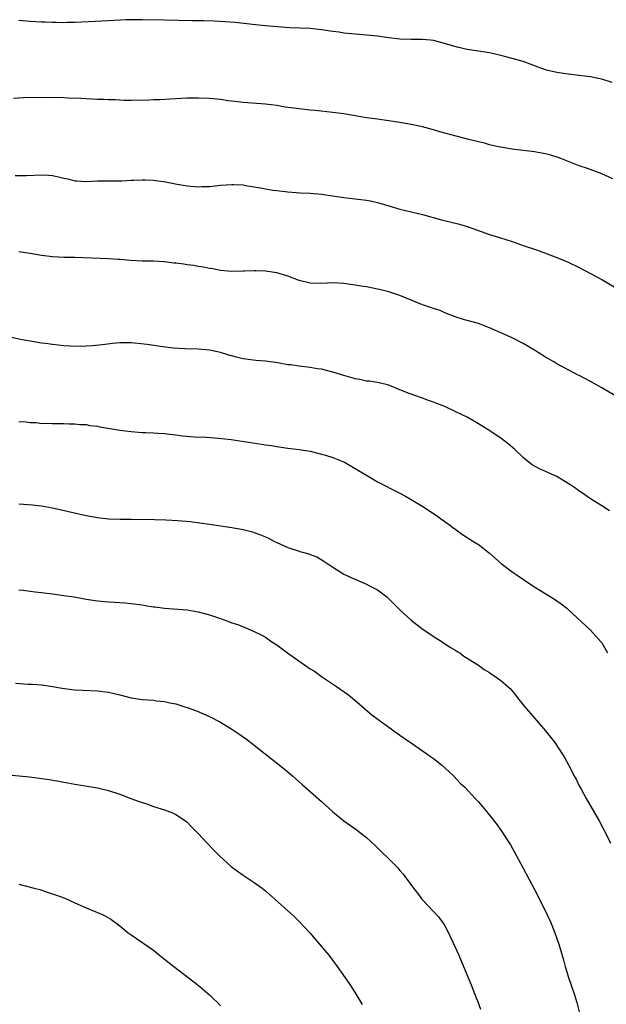
# Model space of a CAD drawing. Units: inches. Extents: x 2628000 to 2631000, y 1461000 to 1464000.
# Drawn here: x 2629051 to 2629156, y 1462988 to 1463164 of the extents above; entities that cross this region are included whole.
import ezdxf

# ---------------------------------------------------------------- set-up
doc = ezdxf.new("R2010")
doc.units = ezdxf.units.IN
doc.header["$MEASUREMENT"] = 0
doc.layers.add('LD26281461_10ft', color=120, linetype='Continuous')

msp = doc.modelspace()

# ---------------------------------------------------------------- linework, layer by layer
at = {"layer": 'LD26281461_10ft'}
for points, elevation in [([(2629156.89, 1463152.89), (2629155, 1463153.52), (2629154.37, 1463153.63), (2629153, 1463153.94), (2629151.96, 1463154.04), (2629151, 1463154.17), (2629149, 1463154.38), (2629147, 1463154.69), (2629145.13, 1463155.13), (2629143.65, 1463155.65), (2629142.21, 1463156.21), (2629141, 1463156.64), (2629139, 1463157.22), (2629137, 1463157.72), (2629135, 1463158.18), (2629133, 1463158.53), (2629131, 1463158.83), (2629129.21, 1463159.22), (2629126.14, 1463160.14), (2629125, 1463160.39), (2629124.47, 1463160.47), (2629123, 1463160.59), (2629122.61, 1463160.61), (2629121, 1463160.61), (2629119, 1463160.67), (2629117, 1463160.88), (2629115, 1463161.16), (2629113, 1463161.37), (2629111, 1463161.54), (2629109, 1463161.75), (2629108.12, 1463161.88), (2629107, 1463162.03), (2629105, 1463162.33), (2629103, 1463162.54), (2629099.3, 1463162.7), (2629097.16, 1463162.84), (2629095, 1463163.02), (2629093.2, 1463163.2), (2629089.61, 1463163.61), (2629087.77, 1463163.77), (2629085.87, 1463163.87), (2629083.93, 1463163.93), (2629081.95, 1463163.95), (2629077, 1463164.07), (2629073, 1463164.13), (2629071, 1463164.11), (2629070.08, 1463164.08), (2629067, 1463163.94), (2629061, 1463163.63), (2629059.61, 1463163.61), (2629059, 1463163.58), (2629057.62, 1463163.62), (2629057, 1463163.61), (2629055.68, 1463163.68), (2629055, 1463163.7), (2629053, 1463163.8), (2629051, 1463163.97)], 10770), ([(2629157, 1463135.71), (2629155, 1463136.61), (2629152.46, 1463137.54), (2629151, 1463138), (2629147.44, 1463139.44), (2629145.93, 1463139.93), (2629145, 1463140.15), (2629144.29, 1463140.29), (2629143, 1463140.51), (2629139, 1463141.01), (2629136.57, 1463141.43), (2629135, 1463141.78), (2629134.06, 1463142.06), (2629133, 1463142.29), (2629131.28, 1463142.72), (2629129.28, 1463143.28), (2629126.12, 1463144.12), (2629125, 1463144.44), (2629123, 1463144.96), (2629121, 1463145.39), (2629119, 1463145.74), (2629118.14, 1463145.86), (2629117, 1463146.06), (2629115.79, 1463146.21), (2629115, 1463146.34), (2629113, 1463146.61), (2629111, 1463146.94), (2629109, 1463147.29), (2629107, 1463147.57), (2629103.89, 1463147.89), (2629103, 1463147.97), (2629101, 1463148.19), (2629098.52, 1463148.52), (2629097, 1463148.78), (2629095, 1463149.04), (2629091, 1463149.32), (2629089.51, 1463149.51), (2629088.36, 1463149.64), (2629087, 1463149.85), (2629085, 1463150.06), (2629083, 1463150.13), (2629081.89, 1463150.11), (2629081, 1463150.08), (2629079.99, 1463150.02), (2629077.94, 1463149.94), (2629076.18, 1463149.82), (2629075, 1463149.81), (2629074.24, 1463149.76), (2629071, 1463149.71), (2629069.71, 1463149.71), (2629069, 1463149.74), (2629068.19, 1463149.81), (2629067, 1463149.83), (2629066.12, 1463149.88), (2629065, 1463149.9), (2629063, 1463149.97), (2629062.05, 1463150.05), (2629059.87, 1463150.13), (2629059, 1463150.19), (2629055, 1463150.2), (2629054.19, 1463150.19), (2629053, 1463150.2), (2629051.82, 1463150.18), (2629050.04, 1463150.04)], 10760), ([(2629050.3, 1463136.3), (2629052.32, 1463136.32), (2629055, 1463136.43), (2629056.34, 1463136.34), (2629057, 1463136.27), (2629058.07, 1463136.07), (2629059, 1463135.81), (2629059.7, 1463135.7), (2629061, 1463135.35), (2629061.34, 1463135.34), (2629063, 1463135.23), (2629065, 1463135.32), (2629069.35, 1463135.35), (2629071, 1463135.44), (2629071.45, 1463135.45), (2629073, 1463135.52), (2629073.52, 1463135.52), (2629075, 1463135.46), (2629075.43, 1463135.43), (2629077.17, 1463135.17), (2629079.23, 1463134.77), (2629081, 1463134.47), (2629083, 1463134.28), (2629083.67, 1463134.33), (2629085, 1463134.34), (2629086.49, 1463134.49), (2629087, 1463134.56), (2629089, 1463134.71), (2629089.32, 1463134.68), (2629091, 1463134.62), (2629091.47, 1463134.53), (2629094.11, 1463134.11), (2629095, 1463133.91), (2629096.31, 1463133.69), (2629097, 1463133.59), (2629099, 1463133.35), (2629101.19, 1463133.19), (2629103, 1463133.11), (2629105, 1463132.97), (2629109, 1463132.37), (2629113, 1463131.89), (2629113.75, 1463131.75), (2629115, 1463131.47), (2629117, 1463130.86), (2629119, 1463130.28), (2629123, 1463129.35), (2629126.4, 1463128.4), (2629129.6, 1463127.6), (2629131.15, 1463127.15), (2629135, 1463125.74), (2629136.79, 1463125.21), (2629139, 1463124.52), (2629141, 1463123.81), (2629143.37, 1463123), (2629145, 1463122.43), (2629147, 1463121.67), (2629149, 1463120.81), (2629151, 1463119.83), (2629153, 1463118.79), (2629155, 1463117.7), (2629157.96, 1463115.96)], 10750), ([(2629158.38, 1463096.38), (2629155, 1463098.34), (2629153, 1463099.52), (2629151, 1463100.59), (2629150.71, 1463100.71), (2629150.18, 1463101), (2629149, 1463101.58), (2629147, 1463102.67), (2629146.49, 1463103), (2629145, 1463103.85), (2629143, 1463105.1), (2629141, 1463106.31), (2629139, 1463107.3), (2629137, 1463108.16), (2629135, 1463109.06), (2629133.63, 1463109.63), (2629133, 1463109.83), (2629131, 1463110.4), (2629130.52, 1463110.52), (2629129.01, 1463111.01), (2629127, 1463111.79), (2629126.15, 1463112.15), (2629125, 1463112.51), (2629124.65, 1463112.65), (2629123, 1463113.2), (2629121, 1463114), (2629119, 1463114.85), (2629117, 1463115.52), (2629115.8, 1463115.8), (2629115, 1463116), (2629114.14, 1463116.14), (2629113, 1463116.38), (2629112.45, 1463116.45), (2629111, 1463116.72), (2629109, 1463117.01), (2629107, 1463117.11), (2629105, 1463117.01), (2629103, 1463117.06), (2629101, 1463117.56), (2629099, 1463118.31), (2629097, 1463118.9), (2629095, 1463119.2), (2629093.25, 1463119.25), (2629093, 1463119.28), (2629091.19, 1463119.19), (2629091, 1463119.19), (2629089, 1463119.12), (2629087, 1463119.3), (2629085.6, 1463119.6), (2629085, 1463119.67), (2629083.94, 1463119.94), (2629083, 1463120.02), (2629082.21, 1463120.21), (2629081, 1463120.33), (2629080.43, 1463120.43), (2629079, 1463120.63), (2629078.65, 1463120.65), (2629077, 1463120.89), (2629076.88, 1463120.88), (2629075, 1463120.99), (2629073, 1463121), (2629070.91, 1463121.09), (2629069, 1463121.26), (2629068.73, 1463121.27), (2629067, 1463121.39), (2629061, 1463121.62), (2629059, 1463121.65), (2629057, 1463121.75), (2629055, 1463122.03), (2629053, 1463122.39), (2629051, 1463122.64)], 10740), ([(2629156.37, 1463076.37), (2629155, 1463077.28), (2629153, 1463078.55), (2629151.56, 1463079.56), (2629151, 1463079.93), (2629150.38, 1463080.38), (2629149.48, 1463081), (2629149, 1463081.3), (2629147, 1463082.5), (2629145, 1463083.43), (2629143.88, 1463083.88), (2629143, 1463084.37), (2629142.61, 1463084.61), (2629141.48, 1463085.48), (2629141, 1463085.92), (2629139.43, 1463087.43), (2629138.34, 1463088.34), (2629137, 1463089.35), (2629134.58, 1463091), (2629133, 1463091.96), (2629131, 1463093.11), (2629129, 1463094.09), (2629127.01, 1463095), (2629125.58, 1463095.58), (2629125, 1463095.81), (2629124.11, 1463096.11), (2629123, 1463096.53), (2629122.64, 1463096.64), (2629121, 1463097.21), (2629120.62, 1463097.38), (2629119, 1463098.01), (2629117, 1463098.84), (2629115.27, 1463099.27), (2629113.56, 1463099.56), (2629113, 1463099.58), (2629111.86, 1463099.86), (2629111, 1463099.98), (2629110.23, 1463100.23), (2629109, 1463100.56), (2629107, 1463101.17), (2629106.78, 1463101.22), (2629105, 1463101.67), (2629104.23, 1463101.77), (2629103, 1463101.99), (2629101, 1463102.22), (2629099.54, 1463102.46), (2629099, 1463102.5), (2629097.16, 1463102.84), (2629095, 1463103.11), (2629093.26, 1463103.26), (2629091.49, 1463103.49), (2629091, 1463103.57), (2629089.84, 1463103.84), (2629088.27, 1463104.27), (2629087, 1463104.66), (2629085, 1463105.1), (2629083, 1463105.27), (2629080.67, 1463105.33), (2629078.53, 1463105.47), (2629076.24, 1463105.76), (2629073.89, 1463106.11), (2629071.64, 1463106.36), (2629071, 1463106.39), (2629069.58, 1463106.42), (2629069, 1463106.39), (2629067.71, 1463106.29), (2629065.93, 1463106.07), (2629064.14, 1463105.86), (2629063, 1463105.82), (2629062.23, 1463105.77), (2629060.17, 1463105.83), (2629059, 1463105.89), (2629057.99, 1463106.01), (2629057, 1463106.08), (2629055.72, 1463106.28), (2629055, 1463106.36), (2629053, 1463106.69), (2629051.26, 1463107), (2629049.4, 1463107.4)], 10730), ([(2629051, 1463092.33), (2629052.27, 1463092.27), (2629053, 1463092.18), (2629054.15, 1463092.15), (2629055, 1463092.01), (2629056.04, 1463092.04), (2629057, 1463091.97), (2629059, 1463092), (2629059.95, 1463091.95), (2629061, 1463091.96), (2629061.84, 1463091.84), (2629063, 1463091.79), (2629063.66, 1463091.66), (2629065, 1463091.5), (2629065.41, 1463091.41), (2629069, 1463090.82), (2629071, 1463090.56), (2629073, 1463090.4), (2629073.64, 1463090.36), (2629075, 1463090.32), (2629075.76, 1463090.24), (2629077, 1463090.2), (2629077.94, 1463090.06), (2629079, 1463089.97), (2629080.19, 1463089.81), (2629082.36, 1463089.64), (2629084.47, 1463089.53), (2629086.62, 1463089.38), (2629088.88, 1463089.12), (2629094.31, 1463088.31), (2629095, 1463088.2), (2629096.05, 1463088.05), (2629097, 1463087.89), (2629099, 1463087.61), (2629101, 1463087.35), (2629103, 1463087.03), (2629105, 1463086.52), (2629105.69, 1463086.31), (2629107, 1463085.89), (2629109.08, 1463085.08), (2629111, 1463083.98), (2629111.59, 1463083.59), (2629113, 1463082.74), (2629115, 1463081.59), (2629119, 1463079.54), (2629119.97, 1463079), (2629121, 1463078.41), (2629123.37, 1463077), (2629124.36, 1463076.36), (2629125.54, 1463075.54), (2629126.26, 1463075), (2629127, 1463074.5), (2629129.04, 1463073), (2629130.19, 1463072.19), (2629132.03, 1463071), (2629133, 1463070.36), (2629133.79, 1463069.79), (2629135, 1463068.81), (2629137.05, 1463067), (2629139, 1463065.52), (2629139.73, 1463065), (2629142.89, 1463062.89), (2629146.6, 1463060.6), (2629147, 1463060.31), (2629147.79, 1463059.79), (2629148.76, 1463059), (2629149, 1463058.79), (2629153, 1463055.06), (2629154.86, 1463053), (2629155, 1463052.79), (2629156.07, 1463051)], 10720), ([(2629051, 1463077.66), (2629053.45, 1463077.45), (2629055, 1463077.26), (2629057, 1463076.91), (2629063, 1463075.57), (2629065, 1463075.2), (2629067, 1463074.97), (2629069.08, 1463074.92), (2629071, 1463074.92), (2629075.17, 1463074.83), (2629077.22, 1463074.78), (2629079.33, 1463074.67), (2629081.54, 1463074.46), (2629085, 1463074.02), (2629089, 1463073.43), (2629091, 1463073.08), (2629092.66, 1463072.66), (2629093, 1463072.55), (2629094.13, 1463072.13), (2629095, 1463071.77), (2629095.52, 1463071.52), (2629096.47, 1463071), (2629097, 1463070.74), (2629099, 1463069.82), (2629101, 1463069.17), (2629101.14, 1463069.14), (2629101.62, 1463069), (2629102.72, 1463068.72), (2629103, 1463068.59), (2629104.16, 1463068.16), (2629105.42, 1463067.42), (2629107, 1463066.35), (2629109, 1463065.1), (2629110.41, 1463064.41), (2629113, 1463063.28), (2629113.56, 1463063), (2629115, 1463062.25), (2629116.66, 1463061), (2629116.85, 1463060.85), (2629117.86, 1463059.86), (2629119, 1463058.7), (2629121, 1463056.88), (2629123.17, 1463055.17), (2629125.56, 1463053.56), (2629126.51, 1463053), (2629128, 1463052), (2629129, 1463051.42), (2629129.24, 1463051.24), (2629129.66, 1463051), (2629130.43, 1463050.43), (2629131, 1463050.1), (2629132.71, 1463049), (2629132.88, 1463048.88), (2629133, 1463048.81), (2629134.04, 1463048.04), (2629135, 1463047.49), (2629135.28, 1463047.28), (2629135.73, 1463047), (2629137, 1463046.07), (2629138.27, 1463045), (2629138.64, 1463044.64), (2629139.57, 1463043.57), (2629140, 1463043), (2629141, 1463041.76), (2629141.59, 1463041), (2629145, 1463037.07), (2629146.62, 1463035), (2629147.95, 1463033), (2629148.34, 1463032.34), (2629149.09, 1463031), (2629149.75, 1463029.75), (2629150.12, 1463029), (2629150.44, 1463028.44), (2629151, 1463027.29), (2629151.32, 1463026.68), (2629152.25, 1463025), (2629154.53, 1463021), (2629155.39, 1463019.39), (2629155.6, 1463019), (2629156.56, 1463017)], 10710), ([(2629051, 1463062.28), (2629051.76, 1463062.24), (2629053, 1463062.04), (2629053.92, 1463061.92), (2629055, 1463061.83), (2629057, 1463061.58), (2629059, 1463061.29), (2629060.87, 1463061), (2629063, 1463060.63), (2629065, 1463060.31), (2629067, 1463060.13), (2629068.06, 1463060.06), (2629069, 1463060.03), (2629069.94, 1463059.94), (2629071, 1463059.86), (2629073, 1463059.57), (2629073.51, 1463059.51), (2629075, 1463059.25), (2629075.24, 1463059.24), (2629077, 1463059), (2629081, 1463058.7), (2629083, 1463058.35), (2629083.86, 1463058.14), (2629085, 1463057.81), (2629087, 1463057.15), (2629088.59, 1463056.59), (2629089, 1463056.41), (2629090.06, 1463056.06), (2629091, 1463055.65), (2629091.48, 1463055.48), (2629093, 1463054.84), (2629094.24, 1463054.24), (2629095, 1463053.82), (2629096.15, 1463053), (2629097, 1463052.44), (2629099.15, 1463050.85), (2629103, 1463048.18), (2629103.72, 1463047.72), (2629105, 1463046.8), (2629107.68, 1463045), (2629109.63, 1463043.63), (2629110.45, 1463043), (2629113.96, 1463039.96), (2629115.1, 1463039.1), (2629117.43, 1463037.43), (2629118.05, 1463037), (2629118.6, 1463036.6), (2629119, 1463036.33), (2629119.77, 1463035.77), (2629121.21, 1463034.79), (2629123, 1463033.54), (2629123.77, 1463033), (2629124.48, 1463032.48), (2629125, 1463032.12), (2629126.42, 1463031), (2629127, 1463030.5), (2629128.6, 1463029), (2629129.77, 1463027.77), (2629130.55, 1463027), (2629132.43, 1463025), (2629133, 1463024.38), (2629134.19, 1463023), (2629135, 1463022.03), (2629136.32, 1463020.32), (2629137, 1463019.37), (2629137.25, 1463019), (2629138.7, 1463016.7), (2629139.42, 1463015.42), (2629141, 1463012.54), (2629143, 1463008.72), (2629144.78, 1463005.22), (2629145.84, 1463003), (2629146.67, 1463001), (2629147.33, 1462999), (2629148.19, 1462996.19), (2629148.51, 1462995), (2629149.1, 1462993), (2629150.12, 1462990.12), (2629150.58, 1462988.58), (2629151, 1462986.92)], 10700), ([(2629050.38, 1463045.62), (2629052.58, 1463045.42), (2629053.41, 1463045.41), (2629055, 1463045.28), (2629057, 1463045.01), (2629058.69, 1463044.69), (2629060.45, 1463044.45), (2629061, 1463044.4), (2629062.33, 1463044.33), (2629065, 1463044.22), (2629067, 1463043.97), (2629069, 1463043.51), (2629071, 1463043.01), (2629073, 1463042.69), (2629075, 1463042.54), (2629075.55, 1463042.45), (2629077, 1463042.32), (2629077.91, 1463042.09), (2629079, 1463041.9), (2629080.63, 1463041.37), (2629081, 1463041.28), (2629082.66, 1463040.66), (2629085, 1463039.65), (2629087, 1463038.63), (2629089, 1463037.38), (2629090.42, 1463036.42), (2629091.6, 1463035.6), (2629093, 1463034.55), (2629096.08, 1463032.08), (2629097.47, 1463031), (2629099, 1463029.76), (2629099.9, 1463029), (2629101, 1463028.01), (2629101.52, 1463027.52), (2629105, 1463024.46), (2629107, 1463022.65), (2629109, 1463021.01), (2629111.35, 1463019.35), (2629111.76, 1463019), (2629113, 1463018.04), (2629114.58, 1463016.58), (2629115, 1463016.17), (2629115.61, 1463015.61), (2629117, 1463014.22), (2629117.63, 1463013.63), (2629118.61, 1463012.61), (2629119, 1463012.13), (2629119.54, 1463011.54), (2629119.95, 1463011), (2629121.4, 1463009), (2629122.12, 1463008.12), (2629122.88, 1463007), (2629125, 1463004.79), (2629125.89, 1463003.89), (2629126.55, 1463003), (2629127, 1463002.27), (2629127.68, 1463001), (2629129.49, 1462997), (2629130.36, 1462995), (2629131.71, 1462991.71), (2629132.59, 1462989.41), (2629132.83, 1462988.83), (2629133.37, 1462987.38)], 10690), ([(2629041, 1463030.01), (2629052.87, 1463028.87), (2629054.66, 1463028.66), (2629056.41, 1463028.41), (2629058.11, 1463028.11), (2629059, 1463027.93), (2629061, 1463027.56), (2629065, 1463026.9), (2629067, 1463026.42), (2629069, 1463025.77), (2629070.98, 1463025.02), (2629072.48, 1463024.48), (2629073, 1463024.28), (2629073.98, 1463023.98), (2629075, 1463023.6), (2629077, 1463022.97), (2629078.42, 1463022.42), (2629079, 1463022.15), (2629080.75, 1463021), (2629081, 1463020.8), (2629081.88, 1463019.88), (2629083, 1463018.77), (2629084.6, 1463017), (2629085.76, 1463015.76), (2629086.77, 1463014.77), (2629088.87, 1463012.87), (2629090, 1463012), (2629091, 1463011.28), (2629093, 1463009.99), (2629094.38, 1463009), (2629094.73, 1463008.73), (2629095, 1463008.52), (2629096.65, 1463007), (2629099, 1463004.91), (2629100.02, 1463004.02), (2629101.05, 1463003), (2629102.89, 1463001), (2629103.89, 1462999.89), (2629106.28, 1462997), (2629107.8, 1462995), (2629109.94, 1462991.94), (2629111, 1462990.28), (2629112.23, 1462988.23)], 10680), ([(2629051, 1463009.69), (2629053.71, 1463009), (2629054.72, 1463008.72), (2629056.24, 1463008.24), (2629057.72, 1463007.72), (2629059.17, 1463007.17), (2629061, 1463006.39), (2629063, 1463005.48), (2629064.75, 1463004.75), (2629065, 1463004.63), (2629066.15, 1463004.15), (2629067, 1463003.67), (2629067.43, 1463003.43), (2629069, 1463002.26), (2629070.52, 1463001), (2629071, 1463000.62), (2629075, 1462997.9), (2629076.09, 1462997), (2629077, 1462996.3), (2629078.62, 1462995), (2629082.24, 1462992.24), (2629083.35, 1462991.35), (2629085, 1462989.93), (2629085.48, 1462989.48), (2629086.5, 1462988.5), (2629087, 1462987.97)], 10670)]:
    msp.add_lwpolyline(points, dxfattribs=dict(at, elevation=elevation))

doc.saveas('drawing.dxf')
